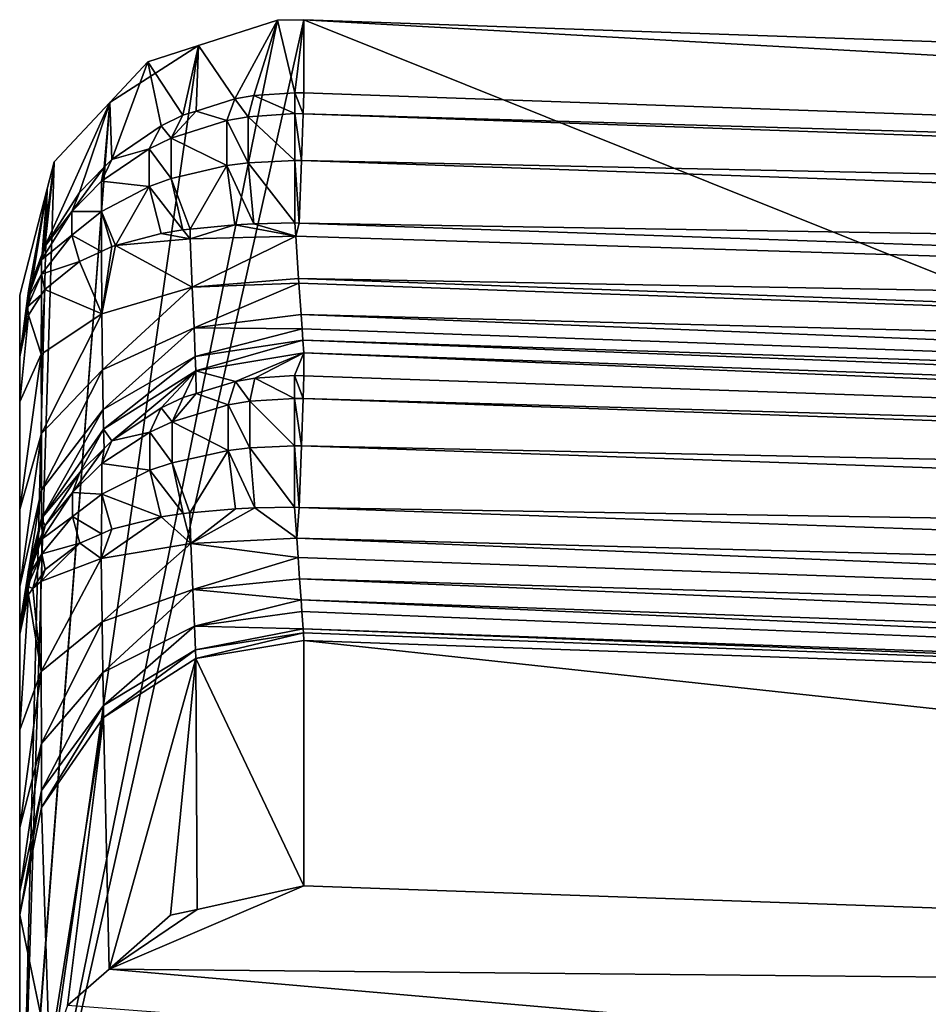
# Model space of a CAD drawing. Extents: x 0 to 25.2, y 0 to 24.9.
# Drawn here: x 0.2 to 3.6, y 21.3 to 24.9 of the extents above; entities that cross this region are included whole.
import ezdxf

# ---------------------------------------------------------------- set-up
doc = ezdxf.new("R2010")
doc.units = 0
doc.layers.add('PORCELANA', color=60, linetype='CONTINUOUS')

msp = doc.modelspace()

# ---------------------------------------------------------------- linework, layer by layer
at = {"layer": 'PORCELANA', "invisible_edges": 8}
for points in [[(1.1892, 24.9265, 0), (0.2495, 20.3126, 0), (1.2848, 24.9277, 0), (1.1892, 24.9265, 0)], [(1.2848, 24.9277, 0), (0.2495, 20.3126, 0), (16.8202, 18.6979, 0), (1.2848, 24.9277, 0)], [(1.1892, 24.9265, 0), (0.9007, 24.8332, 0), (0.2495, 20.3126, 0), (1.1892, 24.9265, 0)], [(1.1892, 24.9265, 0), (1.0334, 24.6391, 3.0324), (0.9007, 24.8332, 0), (1.1892, 24.9265, 0)], [(1.1892, 24.9265, 0), (1.1029, 24.6514, 3.039), (1.0334, 24.6391, 3.0324), (1.1892, 24.9265, 0)], [(1.1892, 24.9265, 0), (1.2516, 24.6618, 3.0447), (1.1029, 24.6514, 3.039), (1.1892, 24.9265, 0)], [(1.2848, 24.9277, 0), (1.2516, 24.6618, 3.0447), (1.1892, 24.9265, 0), (1.2848, 24.9277, 0)], [(1.2848, 24.9277, 0), (1.2848, 24.6612, 3.0447), (1.2516, 24.6618, 3.0447), (1.2848, 24.9277, 0)], [(1.2848, 24.9277, 0), (16.8202, 18.6979, 0), (13.6301, 24.4966, 0), (1.2848, 24.9277, 0)], [(13.6208, 24.2304, 3.0447), (1.2848, 24.6612, 3.0447), (1.2848, 24.9277, 0), (13.6208, 24.2304, 3.0447)], [(13.6208, 24.2304, 3.0447), (1.2848, 24.9277, 0), (13.6301, 24.4966, 0), (13.6208, 24.2304, 3.0447)], [(0.5774, 24.6256, 0), (0.2495, 20.3126, 0), (0.9007, 24.8332, 0), (0.5774, 24.6256, 0)], [(0.7166, 24.7736, 0), (0.5774, 24.6256, 0), (0.9007, 24.8332, 0), (0.7166, 24.7736, 0)], [(0.9007, 24.8332, 0), (0.8442, 24.5793, 3.0004), (0.7166, 24.7736, 0), (0.9007, 24.8332, 0)], [(0.9007, 24.8332, 0), (0.8927, 24.5946, 3.0086), (0.8442, 24.5793, 3.0004), (0.9007, 24.8332, 0)], [(0.9007, 24.8332, 0), (1.0334, 24.6391, 3.0324), (0.8927, 24.5946, 3.0086), (0.9007, 24.8332, 0)], [(0.7166, 24.7736, 0), (0.5848, 24.4186, 2.9179), (0.5774, 24.6256, 0), (0.7166, 24.7736, 0)], [(0.7166, 24.7736, 0), (0.765, 24.5414, 2.9806), (0.5848, 24.4186, 2.9179), (0.7166, 24.7736, 0)], [(0.7166, 24.7736, 0), (0.8442, 24.5793, 3.0004), (0.765, 24.5414, 2.9806), (0.7166, 24.7736, 0)], [(1.1029, 24.6514, 3.039), (1.0824, 24.5739, 3.2582), (1.0334, 24.6391, 3.0324), (1.1029, 24.6514, 3.039)], [(1.1029, 24.6514, 3.039), (1.2519, 24.5857, 3.2693), (1.0824, 24.5739, 3.2582), (1.1029, 24.6514, 3.039)], [(1.2516, 24.6618, 3.0447), (1.2519, 24.5857, 3.2693), (1.1029, 24.6514, 3.039), (1.2516, 24.6618, 3.0447)], [(1.2516, 24.6618, 3.0447), (1.2848, 24.6612, 3.0447), (1.2821, 24.5851, 3.2693), (1.2516, 24.6618, 3.0447)], [(1.2516, 24.6618, 3.0447), (1.2821, 24.5851, 3.2693), (1.2519, 24.5857, 3.2693), (1.2516, 24.6618, 3.0447)], [(13.6208, 24.2304, 3.0447), (1.2821, 24.5851, 3.2693), (1.2848, 24.6612, 3.0447), (13.6208, 24.2304, 3.0447)], [(0.5774, 24.6256, 0), (0.25, 20.3278, 0), (0.2495, 20.3126, 0), (0.5774, 24.6256, 0)], [(0.3748, 24.41, 0), (0.25, 20.3278, 0), (0.5774, 24.6256, 0), (0.3748, 24.41, 0)], [(0.3413, 24.1014, 2.7665), (0.3748, 24.41, 0), (0.5774, 24.6256, 0), (0.3413, 24.1014, 2.7665)], [(0.3413, 24.1014, 2.7665), (0.5774, 24.6256, 0), (0.4669, 24.2986, 2.859), (0.3413, 24.1014, 2.7665)], [(0.4669, 24.2986, 2.859), (0.5774, 24.6256, 0), (0.5572, 24.3905, 2.9041), (0.4669, 24.2986, 2.859)], [(0.5774, 24.6256, 0), (0.5848, 24.4186, 2.9179), (0.5572, 24.3905, 2.9041), (0.5774, 24.6256, 0)], [(1.0334, 24.6391, 3.0324), (1.0047, 24.5602, 3.2453), (0.8927, 24.5946, 3.0086), (1.0334, 24.6391, 3.0324)], [(1.0334, 24.6391, 3.0324), (1.0824, 24.5739, 3.2582), (1.0047, 24.5602, 3.2453), (1.0334, 24.6391, 3.0324)], [(0.8442, 24.5793, 3.0004), (0.8015, 24.4963, 3.1867), (0.765, 24.5414, 2.9806), (0.8442, 24.5793, 3.0004)], [(0.8927, 24.5946, 3.0086), (1.0047, 24.5602, 3.2453), (0.8015, 24.4963, 3.1867), (0.8927, 24.5946, 3.0086)], [(0.8442, 24.5793, 3.0004), (0.8927, 24.5946, 3.0086), (0.8015, 24.4963, 3.1867), (0.8442, 24.5793, 3.0004)], [(1.2519, 24.4147, 3.4336), (1.0824, 24.5739, 3.2582), (1.2519, 24.5857, 3.2693), (1.2519, 24.4147, 3.4336)], [(1.2519, 24.5857, 3.2693), (1.2821, 24.5851, 3.2693), (1.2761, 24.4142, 3.4336), (1.2519, 24.5857, 3.2693)], [(1.2519, 24.5857, 3.2693), (1.2761, 24.4142, 3.4336), (1.2519, 24.4147, 3.4336), (1.2519, 24.5857, 3.2693)], [(13.6181, 24.1543, 3.2693), (1.2761, 24.4142, 3.4336), (1.2821, 24.5851, 3.2693), (13.6181, 24.1543, 3.2693)], [(13.6181, 24.1543, 3.2693), (1.2821, 24.5851, 3.2693), (13.6208, 24.2304, 3.0447), (13.6181, 24.1543, 3.2693)], [(0.765, 24.5414, 2.9806), (0.7209, 24.4577, 3.1524), (0.5848, 24.4186, 2.9179), (0.765, 24.5414, 2.9806)], [(0.765, 24.5414, 2.9806), (0.8015, 24.4963, 3.1867), (0.7209, 24.4577, 3.1524), (0.765, 24.5414, 2.9806)], [(1.0047, 24.3959, 3.4047), (0.8015, 24.4963, 3.1867), (1.0047, 24.5602, 3.2453), (1.0047, 24.3959, 3.4047)], [(1.0824, 24.406, 3.4202), (1.0047, 24.5602, 3.2453), (1.0824, 24.5739, 3.2582), (1.0824, 24.406, 3.4202)], [(1.0047, 24.3959, 3.4047), (1.0047, 24.5602, 3.2453), (1.0824, 24.406, 3.4202), (1.0047, 24.3959, 3.4047)], [(1.0824, 24.406, 3.4202), (1.0824, 24.5739, 3.2582), (1.2519, 24.4147, 3.4336), (1.0824, 24.406, 3.4202)], [(0.8015, 24.3486, 3.3337), (0.7209, 24.4577, 3.1524), (0.8015, 24.4963, 3.1867), (0.8015, 24.3486, 3.3337)], [(0.8015, 24.3486, 3.3337), (0.8015, 24.4963, 3.1867), (1.0047, 24.3959, 3.4047), (0.8015, 24.3486, 3.3337)], [(0.5848, 24.4186, 2.9179), (0.7209, 24.4577, 3.1524), (0.547, 24.3388, 3.051), (0.5848, 24.4186, 2.9179)], [(0.7209, 24.3198, 3.2919), (0.547, 24.3388, 3.051), (0.7209, 24.4577, 3.1524), (0.7209, 24.3198, 3.2919)], [(0.7209, 24.3198, 3.2919), (0.7209, 24.4577, 3.1524), (0.8015, 24.3486, 3.3337), (0.7209, 24.3198, 3.2919)], [(0.3748, 24.41, 0), (0.3494, 24.3115, 0), (0.25, 20.3278, 0), (0.3748, 24.41, 0)], [(0.3315, 24.0748, 2.7546), (0.3494, 24.3115, 0), (0.3748, 24.41, 0), (0.3315, 24.0748, 2.7546)], [(0.3315, 24.0748, 2.7546), (0.3748, 24.41, 0), (0.3413, 24.1014, 2.7665), (0.3315, 24.0748, 2.7546)], [(0.5848, 24.4186, 2.9179), (0.547, 24.3388, 3.051), (0.5572, 24.3905, 2.9041), (0.5848, 24.4186, 2.9179)], [(0.87, 24.1645, 3.4243), (0.8015, 24.3486, 3.3337), (1.0047, 24.3959, 3.4047), (0.87, 24.1645, 3.4243)], [(0.87, 24.1645, 3.4243), (1.0047, 24.3959, 3.4047), (1.0334, 24.1807, 3.4771), (0.87, 24.1645, 3.4243)], [(1.1029, 24.1843, 3.4898), (1.0047, 24.3959, 3.4047), (1.0824, 24.406, 3.4202), (1.1029, 24.1843, 3.4898)], [(1.0334, 24.1807, 3.4771), (1.0047, 24.3959, 3.4047), (1.1029, 24.1843, 3.4898), (1.0334, 24.1807, 3.4771)], [(1.2516, 24.1872, 3.5006), (1.0824, 24.406, 3.4202), (1.2519, 24.4147, 3.4336), (1.2516, 24.1872, 3.5006)], [(1.1029, 24.1843, 3.4898), (1.0824, 24.406, 3.4202), (1.2516, 24.1872, 3.5006), (1.1029, 24.1843, 3.4898)], [(1.2519, 24.4147, 3.4336), (1.2682, 24.1868, 3.5005), (1.2516, 24.1872, 3.5006), (1.2519, 24.4147, 3.4336)], [(1.2519, 24.4147, 3.4336), (1.2761, 24.4142, 3.4336), (1.2682, 24.1868, 3.5005), (1.2519, 24.4147, 3.4336)], [(13.6122, 23.9834, 3.4336), (1.2682, 24.1868, 3.5005), (1.2761, 24.4142, 3.4336), (13.6122, 23.9834, 3.4336)], [(13.6122, 23.9834, 3.4336), (1.2761, 24.4142, 3.4336), (13.6181, 24.1543, 3.2693), (13.6122, 23.9834, 3.4336)], [(0.5572, 24.3905, 2.9041), (0.547, 24.3388, 3.051), (0.4395, 24.2284, 2.9624), (0.5572, 24.3905, 2.9041)], [(0.4669, 24.2986, 2.859), (0.5572, 24.3905, 2.9041), (0.4395, 24.2284, 2.9624), (0.4669, 24.2986, 2.859)], [(0.547, 24.2292, 3.1673), (0.4395, 24.2284, 2.9624), (0.547, 24.3388, 3.051), (0.547, 24.2292, 3.1673)], [(0.547, 24.2292, 3.1673), (0.547, 24.3388, 3.051), (0.7209, 24.3198, 3.2919), (0.547, 24.2292, 3.1673)], [(0.8442, 24.162, 3.416), (0.7209, 24.3198, 3.2919), (0.8015, 24.3486, 3.3337), (0.8442, 24.162, 3.416)], [(0.8442, 24.162, 3.416), (0.8015, 24.3486, 3.3337), (0.87, 24.1645, 3.4243), (0.8442, 24.162, 3.416)], [(0.25, 23.9245, 0), (0.25, 20.3278, 0), (0.3494, 24.3115, 0), (0.25, 23.9245, 0)], [(0.25, 23.6977, 2.5904), (0.25, 23.9245, 0), (0.3494, 24.3115, 0), (0.25, 23.6977, 2.5904)], [(0.25, 23.6977, 2.5904), (0.3494, 24.3115, 0), (0.25, 23.7001, 2.5915), (0.25, 23.6977, 2.5904)], [(0.25, 23.7001, 2.5915), (0.3494, 24.3115, 0), (0.2817, 23.9394, 2.6939), (0.25, 23.7001, 2.5915)], [(0.3315, 24.0748, 2.7546), (0.2817, 23.9394, 2.6939), (0.3494, 24.3115, 0), (0.3315, 24.0748, 2.7546)], [(0.4669, 24.2986, 2.859), (0.4395, 24.2284, 2.9624), (0.3413, 24.1014, 2.7665), (0.4669, 24.2986, 2.859)], [(0.598, 24.1045, 3.2637), (0.547, 24.2292, 3.1673), (0.7209, 24.3198, 3.2919), (0.598, 24.1045, 3.2637)], [(0.598, 24.1045, 3.2637), (0.7209, 24.3198, 3.2919), (0.765, 24.149, 3.3776), (0.598, 24.1045, 3.2637)], [(0.765, 24.149, 3.3776), (0.7209, 24.3198, 3.2919), (0.8442, 24.162, 3.416), (0.765, 24.149, 3.3776)], [(0.3413, 24.1014, 2.7665), (0.4395, 24.2284, 2.9624), (0.329, 24.0529, 2.8306), (0.3413, 24.1014, 2.7665)], [(0.4395, 24.1426, 3.0572), (0.329, 24.0529, 2.8306), (0.4395, 24.2284, 2.9624), (0.4395, 24.1426, 3.0572)], [(0.5473, 24.0837, 3.2173), (0.4395, 24.1426, 3.0572), (0.547, 24.2292, 3.1673), (0.5473, 24.0837, 3.2173)], [(0.4395, 24.1426, 3.0572), (0.4395, 24.2284, 2.9624), (0.547, 24.2292, 3.1673), (0.4395, 24.1426, 3.0572)], [(0.5473, 24.0837, 3.2173), (0.547, 24.2292, 3.1673), (0.5848, 24.101, 3.2547), (0.5473, 24.0837, 3.2173)], [(0.5848, 24.101, 3.2547), (0.547, 24.2292, 3.1673), (0.598, 24.1045, 3.2637), (0.5848, 24.101, 3.2547)], [(0.87, 24.1645, 3.4243), (1.0334, 24.1807, 3.4771), (0.8708, 24.1289, 3.4311), (0.87, 24.1645, 3.4243)], [(1.0334, 24.1807, 3.4771), (1.255, 24.1395, 3.5051), (0.8708, 24.1289, 3.4311), (1.0334, 24.1807, 3.4771)], [(1.0334, 24.1807, 3.4771), (1.1029, 24.1843, 3.4898), (1.255, 24.1395, 3.5051), (1.0334, 24.1807, 3.4771)], [(1.2516, 24.1872, 3.5006), (1.255, 24.1395, 3.5051), (1.1029, 24.1843, 3.4898), (1.2516, 24.1872, 3.5006)], [(1.2682, 24.1868, 3.5005), (1.255, 24.1395, 3.5051), (1.2516, 24.1872, 3.5006), (1.2682, 24.1868, 3.5005)], [(13.6042, 23.756, 3.5005), (1.255, 24.1395, 3.5051), (1.2682, 24.1868, 3.5005), (13.6042, 23.756, 3.5005)], [(13.6042, 23.756, 3.5005), (1.2682, 24.1868, 3.5005), (13.6122, 23.9834, 3.4336), (13.6042, 23.756, 3.5005)], [(0.765, 24.149, 3.3776), (0.8708, 24.1289, 3.4311), (0.598, 24.1045, 3.2637), (0.765, 24.149, 3.3776)], [(0.8442, 24.162, 3.416), (0.8708, 24.1289, 3.4311), (0.765, 24.149, 3.3776), (0.8442, 24.162, 3.416)], [(0.8442, 24.162, 3.416), (0.87, 24.1645, 3.4243), (0.8708, 24.1289, 3.4311), (0.8442, 24.162, 3.416)], [(0.4669, 24.0467, 3.1374), (0.329, 24.0002, 2.8925), (0.4395, 24.1426, 3.0572), (0.4669, 24.0467, 3.1374)], [(0.329, 24.0002, 2.8925), (0.329, 24.0529, 2.8306), (0.4395, 24.1426, 3.0572), (0.329, 24.0002, 2.8925)], [(0.4669, 24.0467, 3.1374), (0.4395, 24.1426, 3.0572), (0.5473, 24.0837, 3.2173), (0.4669, 24.0467, 3.1374)], [(0.8708, 24.1289, 3.4311), (0.8782, 23.9528, 3.4896), (0.598, 24.1045, 3.2637), (0.8708, 24.1289, 3.4311)], [(0.8708, 24.1289, 3.4311), (1.255, 24.1395, 3.5051), (0.8782, 23.9528, 3.4896), (0.8708, 24.1289, 3.4311)], [(1.2657, 23.985, 3.5535), (0.8782, 23.9528, 3.4896), (1.255, 24.1395, 3.5051), (1.2657, 23.985, 3.5535)], [(13.6042, 23.756, 3.5005), (1.2657, 23.985, 3.5535), (1.255, 24.1395, 3.5051), (13.6042, 23.756, 3.5005)], [(0.3315, 24.0748, 2.7546), (0.329, 24.0529, 2.8306), (0.2774, 23.9107, 2.7307), (0.3315, 24.0748, 2.7546)], [(0.3315, 24.0748, 2.7546), (0.2774, 23.9107, 2.7307), (0.2817, 23.9394, 2.6939), (0.3315, 24.0748, 2.7546)], [(0.3413, 24.1014, 2.7665), (0.329, 24.0529, 2.8306), (0.3315, 24.0748, 2.7546), (0.3413, 24.1014, 2.7665)], [(0.4669, 24.0467, 3.1374), (0.5473, 24.0837, 3.2173), (0.5485, 23.8558, 3.297), (0.4669, 24.0467, 3.1374)], [(0.5848, 24.101, 3.2547), (0.5485, 23.8558, 3.297), (0.5473, 24.0837, 3.2173), (0.5848, 24.101, 3.2547)], [(0.598, 24.1045, 3.2637), (0.8782, 23.9528, 3.4896), (0.5485, 23.8558, 3.297), (0.598, 24.1045, 3.2637)], [(0.598, 24.1045, 3.2637), (0.5485, 23.8558, 3.297), (0.5848, 24.101, 3.2547), (0.598, 24.1045, 3.2637)], [(0.329, 24.0002, 2.8925), (0.2774, 23.9107, 2.7307), (0.329, 24.0529, 2.8306), (0.329, 24.0002, 2.8925)], [(0.3413, 23.9447, 2.9506), (0.329, 24.0002, 2.8925), (0.4669, 24.0467, 3.1374), (0.3413, 23.9447, 2.9506)], [(0.4669, 24.0467, 3.1374), (0.5485, 23.8558, 3.297), (0.3413, 23.9447, 2.9506), (0.4669, 24.0467, 3.1374)], [(0.2774, 23.8811, 2.767), (0.2774, 23.9107, 2.7307), (0.329, 24.0002, 2.8925), (0.2774, 23.8811, 2.767)], [(0.3294, 23.926, 2.9211), (0.2774, 23.8811, 2.767), (0.329, 24.0002, 2.8925), (0.3294, 23.926, 2.9211)], [(0.3294, 23.926, 2.9211), (0.329, 24.0002, 2.8925), (0.3413, 23.9447, 2.9506), (0.3294, 23.926, 2.9211)], [(1.2657, 23.985, 3.5535), (1.2669, 23.9673, 3.5664), (0.8782, 23.9528, 3.4896), (1.2657, 23.985, 3.5535)], [(1.2669, 23.9673, 3.5664), (0.8846, 23.8051, 3.6001), (0.8782, 23.9528, 3.4896), (1.2669, 23.9673, 3.5664)], [(1.2669, 23.9673, 3.5664), (1.2748, 23.8541, 3.6485), (0.8846, 23.8051, 3.6001), (1.2669, 23.9673, 3.5664)], [(13.5965, 23.5349, 3.5639), (1.2669, 23.9673, 3.5664), (1.2657, 23.985, 3.5535), (13.5965, 23.5349, 3.5639)], [(13.5965, 23.5349, 3.5639), (1.2657, 23.985, 3.5535), (13.6042, 23.756, 3.5005), (13.5965, 23.5349, 3.5639)], [(13.5965, 23.5349, 3.5639), (1.2748, 23.8541, 3.6485), (1.2669, 23.9673, 3.5664), (13.5965, 23.5349, 3.5639)], [(0.2817, 23.9394, 2.6939), (0.2774, 23.9107, 2.7307), (0.25, 23.7001, 2.5915), (0.2817, 23.9394, 2.6939)], [(0.3413, 23.9447, 2.9506), (0.5485, 23.8558, 3.297), (0.3276, 23.709, 3.0056), (0.3413, 23.9447, 2.9506)], [(0.3413, 23.9447, 2.9506), (0.3276, 23.709, 3.0056), (0.3294, 23.926, 2.9211), (0.3413, 23.9447, 2.9506)], [(0.8782, 23.9528, 3.4896), (0.5517, 23.6522, 3.4489), (0.5485, 23.8558, 3.297), (0.8782, 23.9528, 3.4896)], [(0.8782, 23.9528, 3.4896), (0.8846, 23.8051, 3.6001), (0.5517, 23.6522, 3.4489), (0.8782, 23.9528, 3.4896)], [(0.25, 23.9245, 0), (0.25, 23.6977, 2.5904), (0.25, 23.5351, 2.6606), (0.25, 23.9245, 0)], [(0.25, 23.9245, 0), (0.25, 23.5351, 2.6606), (0.25, 20.3278, 0), (0.25, 23.9245, 0)], [(0.2774, 23.8811, 2.767), (0.25, 23.7001, 2.5915), (0.2774, 23.9107, 2.7307), (0.2774, 23.8811, 2.767)], [(0.2817, 23.8509, 2.8026), (0.2774, 23.8811, 2.767), (0.3294, 23.926, 2.9211), (0.2817, 23.8509, 2.8026)], [(0.3294, 23.926, 2.9211), (0.3276, 23.709, 3.0056), (0.2817, 23.8509, 2.8026), (0.3294, 23.926, 2.9211)], [(0.2817, 23.8509, 2.8026), (0.25, 23.7001, 2.5915), (0.2774, 23.8811, 2.767), (0.2817, 23.8509, 2.8026)], [(0.2817, 23.8509, 2.8026), (0.3276, 23.709, 3.0056), (0.25, 23.5351, 2.6606), (0.2817, 23.8509, 2.8026)], [(0.2817, 23.8509, 2.8026), (0.25, 23.5351, 2.6606), (0.25, 23.7001, 2.5915), (0.2817, 23.8509, 2.8026)], [(0.5485, 23.8558, 3.297), (0.3285, 23.4194, 3.2187), (0.3276, 23.709, 3.0056), (0.5485, 23.8558, 3.297)], [(0.5485, 23.8558, 3.297), (0.5517, 23.6522, 3.4489), (0.3285, 23.4194, 3.2187), (0.5485, 23.8558, 3.297)], [(1.2748, 23.8541, 3.6485), (1.2785, 23.8008, 3.7234), (0.8846, 23.8051, 3.6001), (1.2748, 23.8541, 3.6485)], [(13.5906, 23.3656, 3.7196), (1.2785, 23.8008, 3.7234), (1.2748, 23.8541, 3.6485), (13.5906, 23.3656, 3.7196)], [(13.5906, 23.3656, 3.7196), (1.2748, 23.8541, 3.6485), (13.5965, 23.5349, 3.5639), (13.5906, 23.3656, 3.7196)], [(0.8846, 23.8051, 3.6001), (0.5541, 23.5076, 3.6564), (0.5517, 23.6522, 3.4489), (0.8846, 23.8051, 3.6001)], [(0.8846, 23.8051, 3.6001), (0.8891, 23.7003, 3.7508), (0.5541, 23.5076, 3.6564), (0.8846, 23.8051, 3.6001)], [(1.2785, 23.8008, 3.7234), (0.8891, 23.7003, 3.7508), (0.8846, 23.8051, 3.6001), (1.2785, 23.8008, 3.7234)], [(1.2785, 23.8008, 3.7234), (1.2813, 23.7603, 3.7802), (0.8891, 23.7003, 3.7508), (1.2785, 23.8008, 3.7234)], [(13.5906, 23.3656, 3.7196), (1.2813, 23.7603, 3.7802), (1.2785, 23.8008, 3.7234), (13.5906, 23.3656, 3.7196)], [(1.2813, 23.7603, 3.7802), (0.8914, 23.6482, 3.9261), (0.8891, 23.7003, 3.7508), (1.2813, 23.7603, 3.7802)], [(1.2813, 23.7603, 3.7802), (1.2846, 23.7136, 3.9347), (0.8914, 23.6482, 3.9261), (1.2813, 23.7603, 3.7802)], [(13.5878, 23.2839, 3.9347), (1.2846, 23.7136, 3.9347), (1.2813, 23.7603, 3.7802), (13.5878, 23.2839, 3.9347)], [(13.5878, 23.2839, 3.9347), (1.2813, 23.7603, 3.7802), (13.5906, 23.3656, 3.7196), (13.5878, 23.2839, 3.9347)], [(0.3276, 23.709, 3.0056), (0.3285, 23.4194, 3.2187), (0.25, 23.1433, 2.9456), (0.3276, 23.709, 3.0056)], [(0.3276, 23.709, 3.0056), (0.25, 23.1433, 2.9456), (0.25, 23.5351, 2.6606), (0.3276, 23.709, 3.0056)], [(0.25, 23.7001, 2.5915), (0.25, 23.5351, 2.6606), (0.25, 23.6977, 2.5904), (0.25, 23.7001, 2.5915)], [(0.8891, 23.7003, 3.7508), (0.5552, 23.4358, 3.8981), (0.5541, 23.5076, 3.6564), (0.8891, 23.7003, 3.7508)], [(0.8891, 23.7003, 3.7508), (0.8914, 23.6482, 3.9261), (0.5552, 23.4358, 3.8981), (0.8891, 23.7003, 3.7508)], [(1.036, 23.6093, 4.5531), (0.8914, 23.6482, 3.9261), (1.2846, 23.7136, 3.9347), (1.036, 23.6093, 4.5531)], [(1.036, 23.6093, 4.5531), (1.2846, 23.7136, 3.9347), (1.1067, 23.6214, 4.5601), (1.036, 23.6093, 4.5531)], [(1.1067, 23.6214, 4.5601), (1.2846, 23.7136, 3.9347), (1.2511, 23.631, 4.5658), (1.1067, 23.6214, 4.5601)], [(1.2846, 23.6304, 4.5658), (1.2511, 23.631, 4.5658), (1.2846, 23.7136, 3.9347), (1.2846, 23.6304, 4.5658)], [(13.5849, 23.2009, 4.5658), (1.2846, 23.6304, 4.5658), (1.2846, 23.7136, 3.9347), (13.5849, 23.2009, 4.5658)], [(13.5849, 23.2009, 4.5658), (1.2846, 23.7136, 3.9347), (13.5878, 23.2839, 3.9347), (13.5849, 23.2009, 4.5658)], [(0.5517, 23.6522, 3.4489), (0.3291, 23.2129, 3.512), (0.3285, 23.4194, 3.2187), (0.5517, 23.6522, 3.4489)], [(0.5517, 23.6522, 3.4489), (0.5541, 23.5076, 3.6564), (0.3291, 23.2129, 3.512), (0.5517, 23.6522, 3.4489)], [(0.8914, 23.6482, 3.9261), (0.5851, 23.3935, 4.4315), (0.5552, 23.4358, 3.8981), (0.8914, 23.6482, 3.9261)], [(0.8914, 23.6482, 3.9261), (0.7655, 23.5136, 4.4981), (0.5851, 23.3935, 4.4315), (0.8914, 23.6482, 3.9261)], [(0.8456, 23.551, 4.5193), (0.7655, 23.5136, 4.4981), (0.8914, 23.6482, 3.9261), (0.8456, 23.551, 4.5193)], [(0.8456, 23.551, 4.5193), (0.8914, 23.6482, 3.9261), (0.8926, 23.5654, 4.5277), (0.8456, 23.551, 4.5193)], [(0.8926, 23.5654, 4.5277), (0.8914, 23.6482, 3.9261), (1.036, 23.6093, 4.5531), (0.8926, 23.5654, 4.5277)], [(1.036, 23.6093, 4.5531), (1.0089, 23.5241, 4.7592), (0.8926, 23.5654, 4.5277), (1.036, 23.6093, 4.5531)], [(1.036, 23.6093, 4.5531), (1.0877, 23.5372, 4.7722), (1.0089, 23.5241, 4.7592), (1.036, 23.6093, 4.5531)], [(1.1067, 23.6214, 4.5601), (1.0877, 23.5372, 4.7722), (1.036, 23.6093, 4.5531), (1.1067, 23.6214, 4.5601)], [(1.1067, 23.6214, 4.5601), (1.2513, 23.5479, 4.7829), (1.0877, 23.5372, 4.7722), (1.1067, 23.6214, 4.5601)], [(1.2511, 23.631, 4.5658), (1.2513, 23.5479, 4.7829), (1.1067, 23.6214, 4.5601), (1.2511, 23.631, 4.5658)], [(1.2511, 23.631, 4.5658), (1.2846, 23.6304, 4.5658), (1.2817, 23.5473, 4.783), (1.2511, 23.631, 4.5658)], [(1.2511, 23.631, 4.5658), (1.2817, 23.5473, 4.783), (1.2513, 23.5479, 4.7829), (1.2511, 23.631, 4.5658)], [(13.5849, 23.2009, 4.5658), (1.2817, 23.5473, 4.783), (1.2846, 23.6304, 4.5658), (13.5849, 23.2009, 4.5658)], [(0.25, 20.3278, 0), (0.25, 23.5351, 2.6606), (0.25, 23.1433, 2.9456), (0.25, 20.3278, 0)], [(0.8456, 23.551, 4.5193), (0.8049, 23.4629, 4.6995), (0.7655, 23.5136, 4.4981), (0.8456, 23.551, 4.5193)], [(0.8926, 23.5654, 4.5277), (1.0089, 23.5241, 4.7592), (0.8049, 23.4629, 4.6995), (0.8926, 23.5654, 4.5277)], [(0.8456, 23.551, 4.5193), (0.8926, 23.5654, 4.5277), (0.8049, 23.4629, 4.6995), (0.8456, 23.551, 4.5193)], [(1.0877, 23.3678, 4.9263), (1.0089, 23.5241, 4.7592), (1.0877, 23.5372, 4.7722), (1.0877, 23.3678, 4.9263)], [(1.2513, 23.3755, 4.939), (1.0877, 23.5372, 4.7722), (1.2513, 23.5479, 4.7829), (1.2513, 23.3755, 4.939)], [(1.0877, 23.3678, 4.9263), (1.0877, 23.5372, 4.7722), (1.2513, 23.3755, 4.939), (1.0877, 23.3678, 4.9263)], [(1.2513, 23.5479, 4.7829), (1.2817, 23.5473, 4.783), (1.2757, 23.375, 4.939), (1.2513, 23.5479, 4.7829)], [(1.2513, 23.5479, 4.7829), (1.2757, 23.375, 4.939), (1.2513, 23.3755, 4.939), (1.2513, 23.5479, 4.7829)], [(13.582, 23.1178, 4.783), (1.2757, 23.375, 4.939), (1.2817, 23.5473, 4.783), (13.582, 23.1178, 4.783)], [(13.582, 23.1178, 4.783), (1.2817, 23.5473, 4.783), (13.5849, 23.2009, 4.5658), (13.582, 23.1178, 4.783)], [(0.5541, 23.5076, 3.6564), (0.3295, 23.11, 3.8552), (0.3291, 23.2129, 3.512), (0.5541, 23.5076, 3.6564)], [(0.5541, 23.5076, 3.6564), (0.5552, 23.4358, 3.8981), (0.3295, 23.11, 3.8552), (0.5541, 23.5076, 3.6564)], [(0.7655, 23.5136, 4.4981), (0.7232, 23.4254, 4.664), (0.5851, 23.3935, 4.4315), (0.7655, 23.5136, 4.4981)], [(0.7655, 23.5136, 4.4981), (0.8049, 23.4629, 4.6995), (0.7232, 23.4254, 4.664), (0.7655, 23.5136, 4.4981)], [(1.0089, 23.3583, 4.9108), (0.8049, 23.4629, 4.6995), (1.0089, 23.5241, 4.7592), (1.0089, 23.3583, 4.9108)], [(1.0089, 23.3583, 4.9108), (1.0089, 23.5241, 4.7592), (1.0877, 23.3678, 4.9263), (1.0089, 23.3583, 4.9108)], [(0.8049, 23.3136, 4.8395), (0.7232, 23.4254, 4.664), (0.8049, 23.4629, 4.6995), (0.8049, 23.3136, 4.8395)], [(0.8049, 23.3136, 4.8395), (0.8049, 23.4629, 4.6995), (1.0089, 23.3583, 4.9108), (0.8049, 23.3136, 4.8395)], [(0.4687, 23.2778, 4.3696), (0.3295, 23.11, 3.8552), (0.5552, 23.4358, 3.8981), (0.4687, 23.2778, 4.3696)], [(0.4687, 23.2778, 4.3696), (0.5552, 23.4358, 3.8981), (0.5571, 23.3657, 4.4166), (0.4687, 23.2778, 4.3696)], [(0.5571, 23.3657, 4.4166), (0.5552, 23.4358, 3.8981), (0.5851, 23.3935, 4.4315), (0.5571, 23.3657, 4.4166)], [(0.3285, 23.4194, 3.2187), (0.3291, 23.2129, 3.512), (0.25, 22.8627, 3.3405), (0.3285, 23.4194, 3.2187)], [(0.3285, 23.4194, 3.2187), (0.25, 22.8627, 3.3405), (0.25, 23.1433, 2.9456), (0.3285, 23.4194, 3.2187)], [(0.5851, 23.3935, 4.4315), (0.7232, 23.4254, 4.664), (0.5487, 23.3106, 4.5598), (0.5851, 23.3935, 4.4315)], [(0.7232, 23.2859, 4.7969), (0.5487, 23.3106, 4.5598), (0.7232, 23.4254, 4.664), (0.7232, 23.2859, 4.7969)], [(0.5851, 23.3935, 4.4315), (0.5487, 23.3106, 4.5598), (0.5571, 23.3657, 4.4166), (0.5851, 23.3935, 4.4315)], [(0.7232, 23.2859, 4.7969), (0.7232, 23.4254, 4.664), (0.8049, 23.3136, 4.8395), (0.7232, 23.2859, 4.7969)], [(0.5571, 23.3657, 4.4166), (0.5487, 23.3106, 4.5598), (0.4421, 23.2053, 4.4695), (0.5571, 23.3657, 4.4166)], [(0.4687, 23.2778, 4.3696), (0.5571, 23.3657, 4.4166), (0.4421, 23.2053, 4.4695), (0.4687, 23.2778, 4.3696)], [(1.0089, 23.3583, 4.9108), (0.8695, 23.1303, 4.9236), (0.8049, 23.3136, 4.8395), (1.0089, 23.3583, 4.9108)], [(1.0089, 23.3583, 4.9108), (1.036, 23.1454, 4.9773), (0.8695, 23.1303, 4.9236), (1.0089, 23.3583, 4.9108)], [(1.0877, 23.3678, 4.9263), (1.1067, 23.1487, 4.99), (1.0089, 23.3583, 4.9108), (1.0877, 23.3678, 4.9263)], [(1.0089, 23.3583, 4.9108), (1.1067, 23.1487, 4.99), (1.036, 23.1454, 4.9773), (1.0089, 23.3583, 4.9108)], [(1.2513, 23.3755, 4.939), (1.2511, 23.1512, 5.0003), (1.0877, 23.3678, 4.9263), (1.2513, 23.3755, 4.939)], [(1.0877, 23.3678, 4.9263), (1.2511, 23.1512, 5.0003), (1.1067, 23.1487, 4.99), (1.0877, 23.3678, 4.9263)], [(1.2513, 23.3755, 4.939), (1.2679, 23.1508, 5.0002), (1.2511, 23.1512, 5.0003), (1.2513, 23.3755, 4.939)], [(1.2513, 23.3755, 4.939), (1.2757, 23.375, 4.939), (1.2679, 23.1508, 5.0002), (1.2513, 23.3755, 4.939)], [(13.5759, 22.9455, 4.939), (1.2679, 23.1508, 5.0002), (1.2757, 23.375, 4.939), (13.5759, 22.9455, 4.939)], [(13.5759, 22.9455, 4.939), (1.2757, 23.375, 4.939), (13.582, 23.1178, 4.783), (13.5759, 22.9455, 4.939)], [(0.5487, 23.1994, 4.6706), (0.4421, 23.2053, 4.4695), (0.5487, 23.3106, 4.5598), (0.5487, 23.1994, 4.6706)], [(0.5487, 23.1994, 4.6706), (0.5487, 23.3106, 4.5598), (0.7232, 23.2859, 4.7969), (0.5487, 23.1994, 4.6706)], [(0.7232, 23.2859, 4.7969), (0.7655, 23.1158, 4.8769), (0.5487, 23.1994, 4.6706), (0.7232, 23.2859, 4.7969)], [(0.8049, 23.3136, 4.8395), (0.8456, 23.1281, 4.9159), (0.7232, 23.2859, 4.7969), (0.8049, 23.3136, 4.8395)], [(0.7232, 23.2859, 4.7969), (0.8456, 23.1281, 4.9159), (0.7655, 23.1158, 4.8769), (0.7232, 23.2859, 4.7969)], [(0.8049, 23.3136, 4.8395), (0.8695, 23.1303, 4.9236), (0.8456, 23.1281, 4.9159), (0.8049, 23.3136, 4.8395)], [(0.3427, 23.0853, 4.2707), (0.3295, 23.11, 3.8552), (0.4687, 23.2778, 4.3696), (0.3427, 23.0853, 4.2707)], [(0.4687, 23.2778, 4.3696), (0.4421, 23.2053, 4.4695), (0.3427, 23.0853, 4.2707), (0.4687, 23.2778, 4.3696)], [(0.3291, 23.2129, 3.512), (0.3295, 23.11, 3.8552), (0.25, 22.7227, 3.8042), (0.3291, 23.2129, 3.512)], [(0.3291, 23.2129, 3.512), (0.25, 22.7227, 3.8042), (0.25, 22.8627, 3.3405), (0.3291, 23.2129, 3.512)], [(0.3427, 23.0853, 4.2707), (0.4421, 23.2053, 4.4695), (0.3306, 23.0353, 4.3327), (0.3427, 23.0853, 4.2707)], [(0.4421, 23.1177, 4.5604), (0.3306, 23.0353, 4.3327), (0.4421, 23.2053, 4.4695), (0.4421, 23.1177, 4.5604)], [(0.4421, 23.1177, 4.5604), (0.4421, 23.2053, 4.4695), (0.5487, 23.1994, 4.6706), (0.4421, 23.1177, 4.5604)], [(0.5487, 23.1994, 4.6706), (0.547, 23.0544, 4.7149), (0.4421, 23.1177, 4.5604), (0.5487, 23.1994, 4.6706)], [(0.5487, 23.1994, 4.6706), (0.5851, 23.0709, 4.7531), (0.547, 23.0544, 4.7149), (0.5487, 23.1994, 4.6706)], [(0.5487, 23.1994, 4.6706), (0.7655, 23.1158, 4.8769), (0.5851, 23.0709, 4.7531), (0.5487, 23.1994, 4.6706)], [(0.25, 20.3278, 0), (0.25, 23.1433, 2.9456), (0.25, 22.8627, 3.3405), (0.25, 20.3278, 0)], [(1.036, 23.1454, 4.9773), (0.8735, 23.0197, 4.9457), (0.8695, 23.1303, 4.9236), (1.036, 23.1454, 4.9773)], [(1.1067, 23.1487, 4.99), (1.259, 23.0385, 5.0167), (0.8735, 23.0197, 4.9457), (1.1067, 23.1487, 4.99)], [(1.1067, 23.1487, 4.99), (0.8735, 23.0197, 4.9457), (1.036, 23.1454, 4.9773), (1.1067, 23.1487, 4.99)], [(1.2511, 23.1512, 5.0003), (1.259, 23.0385, 5.0167), (1.1067, 23.1487, 4.99), (1.2511, 23.1512, 5.0003)], [(1.2511, 23.1512, 5.0003), (1.2679, 23.1508, 5.0002), (1.259, 23.0385, 5.0167), (1.2511, 23.1512, 5.0003)], [(13.5681, 22.7213, 5.0002), (1.259, 23.0385, 5.0167), (1.2679, 23.1508, 5.0002), (13.5681, 22.7213, 5.0002)], [(13.5681, 22.7213, 5.0002), (1.2679, 23.1508, 5.0002), (13.5759, 22.9455, 4.939), (13.5681, 22.7213, 5.0002)], [(0.3295, 23.11, 3.8552), (0.2816, 22.9232, 4.1909), (0.25, 22.6888, 4.0802), (0.3295, 23.11, 3.8552)], [(0.3295, 23.11, 3.8552), (0.25, 22.6888, 4.0802), (0.25, 22.7227, 3.8042), (0.3295, 23.11, 3.8552)], [(0.3318, 23.0563, 4.2565), (0.2816, 22.9232, 4.1909), (0.3295, 23.11, 3.8552), (0.3318, 23.0563, 4.2565)], [(0.3427, 23.0853, 4.2707), (0.3318, 23.0563, 4.2565), (0.3295, 23.11, 3.8552), (0.3427, 23.0853, 4.2707)], [(0.4421, 23.1177, 4.5604), (0.4687, 23.0205, 4.6365), (0.3306, 22.9811, 4.3924), (0.4421, 23.1177, 4.5604)], [(0.3306, 22.9811, 4.3924), (0.3306, 23.0353, 4.3327), (0.4421, 23.1177, 4.5604), (0.3306, 22.9811, 4.3924)], [(0.4421, 23.1177, 4.5604), (0.547, 23.0544, 4.7149), (0.4687, 23.0205, 4.6365), (0.4421, 23.1177, 4.5604)], [(0.7655, 23.1158, 4.8769), (0.8735, 23.0197, 4.9457), (0.5461, 22.9642, 4.7367), (0.7655, 23.1158, 4.8769)], [(0.7655, 23.1158, 4.8769), (0.5461, 22.9642, 4.7367), (0.5851, 23.0709, 4.7531), (0.7655, 23.1158, 4.8769)], [(0.8456, 23.1281, 4.9159), (0.8735, 23.0197, 4.9457), (0.7655, 23.1158, 4.8769), (0.8456, 23.1281, 4.9159)], [(0.8456, 23.1281, 4.9159), (0.8695, 23.1303, 4.9236), (0.8735, 23.0197, 4.9457), (0.8456, 23.1281, 4.9159)], [(0.3427, 23.0853, 4.2707), (0.3306, 23.0353, 4.3327), (0.3318, 23.0563, 4.2565), (0.3427, 23.0853, 4.2707)], [(0.5851, 23.0709, 4.7531), (0.5461, 22.9642, 4.7367), (0.547, 23.0544, 4.7149), (0.5851, 23.0709, 4.7531)], [(0.3318, 23.0563, 4.2565), (0.3306, 23.0353, 4.3327), (0.2774, 22.8938, 4.226), (0.3318, 23.0563, 4.2565)], [(0.3318, 23.0563, 4.2565), (0.2774, 22.8938, 4.226), (0.2816, 22.9232, 4.1909), (0.3318, 23.0563, 4.2565)], [(0.3306, 22.9811, 4.3924), (0.2774, 22.8938, 4.226), (0.3306, 23.0353, 4.3327), (0.3306, 22.9811, 4.3924)], [(0.547, 23.0544, 4.7149), (0.5461, 22.9642, 4.7367), (0.4687, 23.0205, 4.6365), (0.547, 23.0544, 4.7149)], [(1.259, 23.0385, 5.0167), (1.2638, 22.9687, 5.048), (0.8735, 23.0197, 4.9457), (1.259, 23.0385, 5.0167)], [(13.5617, 22.5365, 5.042), (1.2638, 22.9687, 5.048), (1.259, 23.0385, 5.0167), (13.5617, 22.5365, 5.042)], [(13.5617, 22.5365, 5.042), (1.259, 23.0385, 5.0167), (13.5681, 22.7213, 5.0002), (13.5617, 22.5365, 5.042)], [(0.4687, 23.0205, 4.6365), (0.5461, 22.9642, 4.7367), (0.327, 22.8808, 4.4221), (0.4687, 23.0205, 4.6365)], [(0.4687, 23.0205, 4.6365), (0.327, 22.8808, 4.4221), (0.3427, 22.9242, 4.4481), (0.4687, 23.0205, 4.6365)], [(0.3306, 22.9811, 4.3924), (0.4687, 23.0205, 4.6365), (0.3427, 22.9242, 4.4481), (0.3306, 22.9811, 4.3924)], [(0.8735, 23.0197, 4.9457), (0.5497, 22.7332, 4.8442), (0.5461, 22.9642, 4.7367), (0.8735, 23.0197, 4.9457)], [(0.8735, 23.0197, 4.9457), (0.8807, 22.8519, 5.024), (0.5497, 22.7332, 4.8442), (0.8735, 23.0197, 4.9457)], [(1.2638, 22.9687, 5.048), (0.8807, 22.8519, 5.024), (0.8735, 23.0197, 4.9457), (1.2638, 22.9687, 5.048)], [(0.2774, 22.8636, 4.2607), (0.2774, 22.8938, 4.226), (0.3306, 22.9811, 4.3924), (0.2774, 22.8636, 4.2607)], [(0.2969, 22.8557, 4.3331), (0.2774, 22.8636, 4.2607), (0.3306, 22.9811, 4.3924), (0.2969, 22.8557, 4.3331)], [(0.2969, 22.8557, 4.3331), (0.3306, 22.9811, 4.3924), (0.3296, 22.9046, 4.4153), (0.2969, 22.8557, 4.3331)], [(0.5461, 22.9642, 4.7367), (0.328, 22.5531, 4.5716), (0.327, 22.8808, 4.4221), (0.5461, 22.9642, 4.7367)], [(0.5461, 22.9642, 4.7367), (0.5497, 22.7332, 4.8442), (0.328, 22.5531, 4.5716), (0.5461, 22.9642, 4.7367)], [(0.3296, 22.9046, 4.4153), (0.3306, 22.9811, 4.3924), (0.3427, 22.9242, 4.4481), (0.3296, 22.9046, 4.4153)], [(1.2638, 22.9687, 5.048), (1.2692, 22.8908, 5.0828), (0.8807, 22.8519, 5.024), (1.2638, 22.9687, 5.048)], [(13.5617, 22.5365, 5.042), (1.2692, 22.8908, 5.0828), (1.2638, 22.9687, 5.048), (13.5617, 22.5365, 5.042)], [(0.2816, 22.9232, 4.1909), (0.2774, 22.8938, 4.226), (0.25, 22.6888, 4.0802), (0.2816, 22.9232, 4.1909)], [(0.2774, 22.8636, 4.2607), (0.25, 22.6888, 4.0802), (0.2774, 22.8938, 4.226), (0.2774, 22.8636, 4.2607)], [(0.327, 22.8808, 4.4221), (0.2969, 22.8557, 4.3331), (0.3296, 22.9046, 4.4153), (0.327, 22.8808, 4.4221)], [(0.3427, 22.9242, 4.4481), (0.327, 22.8808, 4.4221), (0.3296, 22.9046, 4.4153), (0.3427, 22.9242, 4.4481)], [(1.2692, 22.8908, 5.0828), (1.2746, 22.8136, 5.154), (0.8807, 22.8519, 5.024), (1.2692, 22.8908, 5.0828)], [(13.5562, 22.3806, 5.1496), (1.2746, 22.8136, 5.154), (1.2692, 22.8908, 5.0828), (13.5562, 22.3806, 5.1496)], [(13.5562, 22.3806, 5.1496), (1.2692, 22.8908, 5.0828), (13.5617, 22.5365, 5.042), (13.5562, 22.3806, 5.1496)], [(0.2816, 22.8329, 4.2947), (0.25, 22.6888, 4.0802), (0.2774, 22.8636, 4.2607), (0.2816, 22.8329, 4.2947)], [(0.25, 22.7227, 3.8042), (0.25, 20.3278, 0), (0.25, 22.8627, 3.3405), (0.25, 22.7227, 3.8042)], [(0.2816, 22.8329, 4.2947), (0.2774, 22.8636, 4.2607), (0.2969, 22.8557, 4.3331), (0.2816, 22.8329, 4.2947)], [(0.328, 22.5531, 4.5716), (0.2816, 22.8329, 4.2947), (0.2969, 22.8557, 4.3331), (0.328, 22.5531, 4.5716)], [(0.327, 22.8808, 4.4221), (0.328, 22.5531, 4.5716), (0.2969, 22.8557, 4.3331), (0.327, 22.8808, 4.4221)], [(0.25, 22.3398, 4.2485), (0.25, 22.6888, 4.0802), (0.2816, 22.8329, 4.2947), (0.25, 22.3398, 4.2485)], [(0.25, 22.3398, 4.2485), (0.2816, 22.8329, 4.2947), (0.328, 22.5531, 4.5716), (0.25, 22.3398, 4.2485)], [(0.8807, 22.8519, 5.024), (0.5527, 22.5489, 5.0184), (0.5497, 22.7332, 4.8442), (0.8807, 22.8519, 5.024)], [(0.8807, 22.8519, 5.024), (0.8865, 22.7182, 5.1506), (0.5527, 22.5489, 5.0184), (0.8807, 22.8519, 5.024)], [(1.2746, 22.8136, 5.154), (0.8865, 22.7182, 5.1506), (0.8807, 22.8519, 5.024), (1.2746, 22.8136, 5.154)], [(1.2746, 22.8136, 5.154), (1.2775, 22.7718, 5.1924), (0.8865, 22.7182, 5.1506), (1.2746, 22.8136, 5.154)], [(13.5526, 22.2759, 5.3075), (1.2775, 22.7718, 5.1924), (1.2746, 22.8136, 5.154), (13.5526, 22.2759, 5.3075)], [(13.5526, 22.2759, 5.3075), (1.2746, 22.8136, 5.154), (13.5562, 22.3806, 5.1496), (13.5526, 22.2759, 5.3075)], [(1.2775, 22.7718, 5.1924), (1.282, 22.7077, 5.3093), (0.8865, 22.7182, 5.1506), (1.2775, 22.7718, 5.1924)], [(13.5526, 22.2759, 5.3075), (1.282, 22.7077, 5.3093), (1.2775, 22.7718, 5.1924), (13.5526, 22.2759, 5.3075)], [(0.25, 22.6865, 4.079), (0.25, 20.3278, 0), (0.25, 22.7227, 3.8042), (0.25, 22.6865, 4.079)], [(0.25, 22.7227, 3.8042), (0.25, 22.6888, 4.0802), (0.25, 22.6865, 4.079), (0.25, 22.7227, 3.8042)], [(0.5497, 22.7332, 4.8442), (0.3288, 22.2906, 4.8167), (0.328, 22.5531, 4.5716), (0.5497, 22.7332, 4.8442)], [(0.5497, 22.7332, 4.8442), (0.5527, 22.5489, 5.0184), (0.3288, 22.2906, 4.8167), (0.5497, 22.7332, 4.8442)], [(0.8865, 22.7182, 5.1506), (0.5546, 22.4293, 5.2408), (0.5527, 22.5489, 5.0184), (0.8865, 22.7182, 5.1506)], [(0.8865, 22.7182, 5.1506), (0.8902, 22.6315, 5.312), (0.5546, 22.4293, 5.2408), (0.8865, 22.7182, 5.1506)], [(1.282, 22.7077, 5.3093), (0.8902, 22.6315, 5.312), (0.8865, 22.7182, 5.1506), (1.282, 22.7077, 5.3093)], [(0.25, 22.6865, 4.079), (0.25, 22.6888, 4.0802), (0.25, 22.3398, 4.2485), (0.25, 22.6865, 4.079)], [(0.25, 22.6865, 4.079), (0.25, 22.3398, 4.2485), (0.25, 20.3278, 0), (0.25, 22.6865, 4.079)], [(1.282, 22.7077, 5.3093), (1.2829, 22.6941, 5.3341), (0.8902, 22.6315, 5.312), (1.282, 22.7077, 5.3093)], [(1.2829, 22.6941, 5.3341), (0.8916, 22.6, 5.4921), (0.8902, 22.6315, 5.312), (1.2829, 22.6941, 5.3341)], [(1.2829, 22.6941, 5.3341), (1.2849, 22.6658, 5.493), (0.8916, 22.6, 5.4921), (1.2829, 22.6941, 5.3341)], [(13.5512, 22.2374, 5.493), (1.2829, 22.6941, 5.3341), (1.282, 22.7077, 5.3093), (13.5512, 22.2374, 5.493)], [(13.5512, 22.2374, 5.493), (1.282, 22.7077, 5.3093), (13.5526, 22.2759, 5.3075), (13.5512, 22.2374, 5.493)], [(1.2849, 22.6658, 5.493), (1.2829, 22.6941, 5.3341), (13.5512, 22.2374, 5.493), (1.2849, 22.6658, 5.493)], [(0.8916, 22.6, 5.4921), (1.2849, 22.6658, 5.493), (1.2849, 21.7715, 69.5), (0.8916, 22.6, 5.4921)], [(13.52, 21.3442, 69.5), (1.2849, 21.7715, 69.5), (1.2849, 22.6658, 5.493), (13.52, 21.3442, 69.5)], [(13.52, 21.3442, 69.5), (1.2849, 22.6658, 5.493), (13.5512, 22.2374, 5.493), (13.52, 21.3442, 69.5)], [(0.8902, 22.6315, 5.312), (0.5553, 22.3857, 5.4891), (0.5546, 22.4293, 5.2408), (0.8902, 22.6315, 5.312)], [(0.8902, 22.6315, 5.312), (0.8916, 22.6, 5.4921), (0.5553, 22.3857, 5.4891), (0.8902, 22.6315, 5.312)], [(0.5753, 21.4686, 69.5), (0.5553, 22.3857, 5.4891), (0.8916, 22.6, 5.4921), (0.5753, 21.4686, 69.5)], [(0.5753, 21.4686, 69.5), (0.8916, 22.6, 5.4921), (0.7986, 21.6644, 69.5), (0.5753, 21.4686, 69.5)], [(0.7986, 21.6644, 69.5), (0.8916, 22.6, 5.4921), (0.896, 21.6858, 69.5), (0.7986, 21.6644, 69.5)], [(0.8916, 22.6, 5.4921), (1.2849, 21.7715, 69.5), (0.896, 21.6858, 69.5), (0.8916, 22.6, 5.4921)], [(0.328, 22.5531, 4.5716), (0.3288, 22.2906, 4.8167), (0.25, 21.9839, 4.5773), (0.328, 22.5531, 4.5716)], [(0.328, 22.5531, 4.5716), (0.25, 21.9839, 4.5773), (0.25, 22.3398, 4.2485), (0.328, 22.5531, 4.5716)], [(0.5527, 22.5489, 5.0184), (0.3293, 22.1195, 5.1318), (0.3288, 22.2906, 4.8167), (0.5527, 22.5489, 5.0184)], [(0.5527, 22.5489, 5.0184), (0.5546, 22.4293, 5.2408), (0.3293, 22.1195, 5.1318), (0.5527, 22.5489, 5.0184)], [(0.5546, 22.4293, 5.2408), (0.3295, 22.0572, 5.4845), (0.3293, 22.1195, 5.1318), (0.5546, 22.4293, 5.2408)], [(0.5546, 22.4293, 5.2408), (0.5553, 22.3857, 5.4891), (0.3295, 22.0572, 5.4845), (0.5546, 22.4293, 5.2408)], [(0.3295, 22.0572, 5.4845), (0.5553, 22.3857, 5.4891), (0.3577, 21.1525, 69.5), (0.3295, 22.0572, 5.4845)], [(0.4243, 21.3361, 69.5), (0.3577, 21.1525, 69.5), (0.5553, 22.3857, 5.4891), (0.4243, 21.3361, 69.5)], [(0.4243, 21.3361, 69.5), (0.5553, 22.3857, 5.4891), (0.5753, 21.4686, 69.5), (0.4243, 21.3361, 69.5)], [(0.25, 21.9839, 4.5773), (0.25, 20.3278, 0), (0.25, 22.3398, 4.2485), (0.25, 21.9839, 4.5773)], [(0.3288, 22.2906, 4.8167), (0.3293, 22.1195, 5.1318), (0.25, 21.7514, 5.0022), (0.3288, 22.2906, 4.8167)], [(0.3288, 22.2906, 4.8167), (0.25, 21.7514, 5.0022), (0.25, 21.9839, 4.5773), (0.3288, 22.2906, 4.8167)], [(0.3293, 22.1195, 5.1318), (0.3295, 22.0572, 5.4845), (0.25, 21.6665, 5.4791), (0.3293, 22.1195, 5.1318)], [(0.3293, 22.1195, 5.1318), (0.25, 21.6665, 5.4791), (0.25, 21.7514, 5.0022), (0.3293, 22.1195, 5.1318)], [(0.3295, 22.0572, 5.4845), (0.3577, 21.1525, 69.5), (0.25, 21.6665, 5.4791), (0.3295, 22.0572, 5.4845)], [(0.25, 21.7514, 5.0022), (0.25, 20.3278, 0), (0.25, 21.9839, 4.5773), (0.25, 21.7514, 5.0022)], [(0.25, 21.7514, 5.0022), (0.25, 21.6665, 5.4791), (0.25, 20.3278, 0), (0.25, 21.7514, 5.0022)], [(13.52, 21.3442, 69.5), (0.5753, 21.4686, 69.5), (1.2849, 21.7715, 69.5), (13.52, 21.3442, 69.5)], [(1.2849, 21.7715, 69.5), (0.5753, 21.4686, 69.5), (0.896, 21.6858, 69.5), (1.2849, 21.7715, 69.5)], [(0.7986, 21.6644, 69.5), (0.896, 21.6858, 69.5), (0.5753, 21.4686, 69.5), (0.7986, 21.6644, 69.5)], [(0.25, 20.7859, 68.5055), (0.25, 20.7787, 68.4861), (0.25, 21.6665, 5.4791), (0.25, 20.7859, 68.5055)], [(0.25, 20.7088, 68.3713), (0.25, 20.3278, 0), (0.25, 21.6665, 5.4791), (0.25, 20.7088, 68.3713)], [(0.25, 20.7088, 68.3713), (0.25, 21.6665, 5.4791), (0.25, 20.7599, 68.4551), (0.25, 20.7088, 68.3713)], [(0.25, 20.7599, 68.4551), (0.25, 21.6665, 5.4791), (0.25, 20.7787, 68.4861), (0.25, 20.7599, 68.4551)], [(0.25, 21.6665, 5.4791), (0.3577, 21.1525, 69.5), (0.25, 20.7859, 68.5055), (0.25, 21.6665, 5.4791)], [(0.5753, 21.4686, 69.5), (13.4851, 20.3448, 69.5), (0.4243, 21.3361, 69.5), (0.5753, 21.4686, 69.5)], [(13.52, 21.3442, 69.5), (13.4851, 20.3448, 69.5), (0.5753, 21.4686, 69.5), (13.52, 21.3442, 69.5)]]:
    msp.add_3dface(points, dxfattribs=at)

doc.saveas('drawing.dxf')
